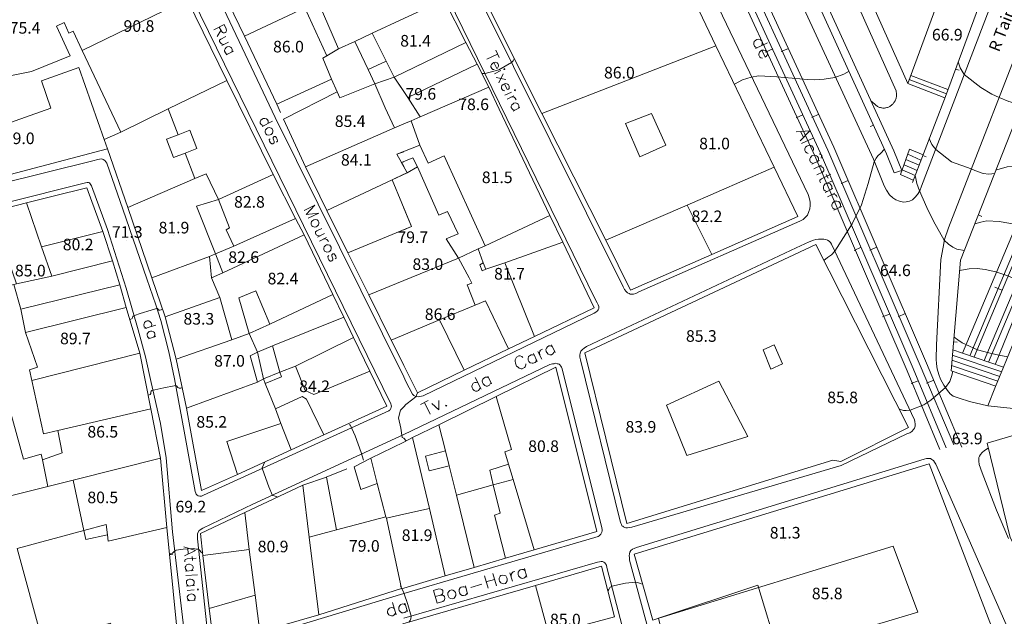
# Model space of a CAD drawing. Units: metres. Extents: x 0 to 841, y 0 to 1189.
# Drawn here: x 499 to 634, y 619 to 701 of the extents above; entities that cross this region are included whole.
import ezdxf

# ---------------------------------------------------------------- set-up
doc = ezdxf.new("R2010")
doc.units = ezdxf.units.M
doc.header["$MEASUREMENT"] = 0
for name, color, linetype in [('PDF_LIN_CORTE', 7, 'Continuous'), ('PDF_LIN_CORTE_SECUNDARIOS', 7, 'Continuous'), ('PDF_LIN_VISTA1', 7, 'Continuous'), ('PDF_LIN_VISTA2', 7, 'Continuous'), ('PDF_LIN_VISTA3_MOB', 7, 'Continuous'), ('PDF_TOP_CURVAS1', 7, 'Continuous'), ('PDF_TXT_TOPONIMIA', 7, 'Continuous')]:
    doc.layers.add(name, color=color, linetype=linetype)
for name, color, linetype, true_color in [('PDF_LIN_VISTA4_ESTEREO', 7, 'Continuous', 0x545454), ('PDF_OUT_COTAS_EDIFICIO', 7, 'Continuous', 0xa47a51), ('PDF_OUT_COTAS_PAVIMENTO', 7, 'Continuous', 0xa47a51), ('PDF_Text', 7, 'Continuous', 0xa47a51), ('PDF_TOP_CURVAS2', 7, 'Continuous', 0x545454)]:
    doc.layers.add(name, color=color, linetype=linetype, true_color=true_color)
doc.styles.add('PDF Arial Narrow', font='ARIALN.TTF')

msp = doc.modelspace()

# ---------------------------------------------------------------- linework, layer by layer
at = {"layer": 'PDF_LIN_CORTE', "lineweight": 20}
for points in [[(551.53, 694.16), (560.09, 698.31), (557.12, 704.23), (551.53, 701.61), (557.12, 704.23), (551.53, 715.58), (551.07, 716.51), (540.53, 711.43), (541.2, 709.82), (542.47, 706.86), (543.11, 705.42), (541.76, 704.79), (539.72, 703.9), (542.56, 697.42), (544.8, 698.44), (547.17, 699.58), (551.53, 701.61), (547.17, 699.58), (549.12, 695.73), (550.22, 693.52), (551.53, 694.16), (550.22, 693.52), (551.53, 691.53)], [(521.65, 704.28), (507.21, 697.17), (521.65, 704.28), (527.15, 693.06), (519.06, 689.12), (512.54, 685.9), (507.21, 697.17), (505.94, 699.87), (505.35, 699.58), (504.71, 701.06), (503.65, 700.55), (505.52, 696.45), (500.22, 694.29), (493.32, 692.89), (488.5, 690.98), (487.91, 693.35), (487.36, 695.22), (486.47, 698.65), (490.36, 700), (501.16, 706.01)], [(551.53, 653.77), (549.8, 657.24), (551.53, 657.96), (549.8, 657.24), (546.71, 663.47), (551.53, 665.46), (546.71, 663.47), (543.83, 669.27), (552.59, 672.91), (549.93, 679.34), (551.53, 680.1), (552, 680.32), (551.24, 681.71), (550.6, 682.86), (553.78, 684.13), (552.55, 687.47), (551.53, 687.05), (550.26, 686.5), (537.99, 681.12), (540.91, 675.11), (549.93, 679.34), (552, 680.32), (551.24, 681.71), (550.6, 682.86), (551.53, 683.19)], [(551.53, 675.45), (552.59, 672.91), (551.53, 672.44), (552.59, 672.91), (549.93, 679.34), (552, 680.32), (553.44, 681.12), (556.4, 674.47), (557.55, 674.98), (559.03, 671.89), (557.38, 671.21), (559.07, 668.55), (551.53, 665.46), (559.07, 668.55), (560.55, 665.8), (560.93, 665.08), (560.3, 664.86), (561.4, 662.07), (556.49, 660.04), (551.53, 657.96)]]:
    msp.add_lwpolyline(points, dxfattribs=at)
for points in [[(594.59, 697.84), (585.83, 716.22), (565.59, 708.05), (561.61, 706.44), (570.58, 688.49)], [(529.56, 699.15), (537.9, 703.05), (539.72, 703.9), (538.71, 705.89), (534.13, 715.24), (524.48, 709.74), (529.56, 699.15), (537.9, 703.05), (540.95, 696.45), (540.36, 696.11), (541.59, 693.23), (534.05, 689.8)], [(544.8, 698.44), (546.62, 694.54), (547.55, 692.59), (542.73, 690.65), (542.35, 691.49), (541.59, 693.23), (540.36, 696.11), (540.95, 696.45), (542.56, 697.42)], [(552.08, 690.69), (550.22, 693.52), (560.09, 698.31), (561.65, 695.3), (552.08, 690.69), (553.82, 688.02), (563.26, 692.13), (561.65, 695.3)], [(590.61, 675.83), (602.63, 681.08), (594.59, 697.84), (570.58, 688.49), (579.39, 671)], [(510.68, 683.62), (510.22, 684.89), (506.74, 694.84), (501.58, 693.02), (502.89, 689.25), (490.15, 684.72), (492.14, 678.75), (510.68, 683.62), (510.22, 684.89), (512.54, 685.9), (519.06, 689.12), (520.42, 685.57), (518.81, 684.97), (519.78, 682.43), (521.39, 683.03), (522.75, 679.51), (513.48, 675.53)], [(527.15, 693.06), (533.54, 680.06), (526.01, 676.63), (524.27, 680.19), (522.75, 679.51), (521.39, 683.03), (523, 683.66), (522.03, 686.2), (520.42, 685.57), (519.06, 689.12)], [(542.35, 691.49), (542.73, 690.65), (547.55, 692.59), (548.99, 689.29), (550.26, 686.5), (537.99, 681.12), (534.94, 687.72)], [(562.75, 670.24), (571.69, 674.43), (564.7, 689.08), (563.26, 692.13), (553.82, 688.02), (552.55, 687.47), (553.78, 684.13), (554.92, 681.63), (557.12, 682.64)], [(585.7, 688.49), (582.14, 687.13), (584.09, 682.52), (587.69, 684.13)], [(590.61, 675.83), (594.04, 669.05), (582.82, 664.14), (579.39, 671), (590.61, 675.83), (594.04, 669.05), (605.89, 674.3), (602.63, 681.08)], [(526.01, 676.63), (524.27, 680.19), (522.75, 679.51), (513.48, 675.53), (516.78, 665.84), (524.74, 668.76), (525.58, 669.14), (522.96, 675.7)], [(528.12, 670.2), (527.06, 672.44), (527.53, 672.74), (526.01, 676.63), (533.54, 680.06), (536.63, 674.01)], [(543.83, 669.27), (540.91, 675.11), (549.93, 679.34), (552.59, 672.91)], [(501.58, 670.11), (510.05, 672.23), (507.85, 678.24), (503.19, 677.1), (499.51, 676.17)], [(494.68, 674.94), (498.15, 664.99), (503.02, 666.05), (501.58, 670.11), (499.51, 676.17), (494.68, 674.94), (498.15, 664.99), (497.77, 664.91), (496.03, 664.44), (495.91, 664.95), (494, 664.53), (490.78, 673.88)], [(536.63, 674.01), (528.12, 670.2), (525.58, 669.14), (526.6, 666.51), (537.82, 671.76)], [(562.84, 667.02), (562.5, 667.87), (561.82, 669.82), (562.75, 670.24), (571.69, 674.43), (573.46, 670.75), (565.5, 667.87)], [(510.05, 672.23), (511.36, 668.17), (503.02, 666.05), (501.58, 670.11)], [(642.09, 672.7), (634.26, 653.52), (633.16, 650.81), (632.1, 648.14), (640.01, 647.34), (648.99, 669.73)], [(527.83, 657.29), (530.24, 658.13), (528.8, 663.04), (531.13, 664.02), (533.08, 659.45), (541.76, 663.51), (537.82, 671.76), (526.6, 666.51), (525.03, 665.8), (526.18, 663.09)], [(565.5, 667.87), (569.57, 657.75), (565.97, 656.02), (562.8, 662.66), (561.4, 662.07), (560.3, 664.86), (560.93, 665.08), (560.55, 665.8), (559.07, 668.55), (561.82, 669.82), (562.5, 667.87), (562.03, 667.62), (562.37, 666.77), (562.84, 667.02)], [(573.46, 670.75), (577.78, 661.69), (569.57, 657.75), (565.5, 667.87)], [(610.72, 640.69), (611.82, 640.48), (621.17, 645.18), (608.39, 670.41), (576.51, 655.47), (582.31, 631.93)], [(503.02, 666.05), (498.15, 664.99), (497.77, 664.91), (498.74, 661.52), (512.37, 664.86), (511.36, 668.17)], [(524.74, 668.76), (525.03, 665.8), (526.18, 663.09), (518.64, 660.42), (516.78, 665.84)], [(512.37, 664.86), (513.26, 661.73), (499.38, 658.26), (498.74, 661.52)], [(527.83, 657.29), (526.18, 663.09), (518.64, 660.42), (520.16, 654.62)], [(530.24, 658.13), (531.38, 655.55), (533.46, 656.44), (543.28, 660.38), (541.76, 663.51), (533.08, 659.45)], [(565.97, 656.02), (562.8, 662.66), (561.4, 662.07), (556.49, 660.04), (559.87, 653.09)], [(513.26, 661.73), (499.38, 658.26), (501.03, 653.48), (499.93, 653.14), (500.27, 651.66), (515.13, 655.42)], [(533.46, 656.44), (534.43, 652.8), (536.59, 653.65), (544.63, 657.58), (543.28, 660.38)], [(549.8, 657.24), (556.49, 660.04), (559.87, 653.09), (553.44, 649.96)], [(521.56, 647.85), (531.38, 651.44), (530.37, 655.04), (531.38, 655.55), (530.24, 658.13), (527.83, 657.29), (520.16, 654.62)], [(536.59, 653.65), (537.94, 650.26), (539.13, 649.71), (546.88, 652.93), (544.63, 657.58)], [(602.17, 653.22), (601.11, 655.89), (602.63, 656.57), (603.78, 653.98)], [(515.13, 655.42), (500.27, 651.66), (501.88, 644.29), (503.82, 644.75), (516.65, 647.76)], [(546.88, 652.93), (549.21, 648.1), (540.53, 644.16), (538.11, 649.07), (537.52, 649.45), (533.84, 647.76), (532.44, 651.23), (534.69, 652.16), (534.43, 652.8), (536.59, 653.65), (537.94, 650.26), (539.13, 649.71)], [(564.28, 649.45), (566.39, 642.13), (565.46, 641.83), (565.97, 640.1), (566.61, 638.02), (569.53, 628.29), (578.16, 630.83), (572.53, 653.48)], [(531.38, 651.44), (521.56, 647.85), (523.64, 636.46), (528.59, 638.7), (527.15, 643.23), (534.6, 645.73), (533.84, 647.76), (532.44, 651.23), (532.19, 651.87)], [(492.94, 650), (496.33, 650.81), (499.08, 640.82), (501.54, 641.5), (501.71, 640.73), (502.47, 637.05), (484.39, 632.52), (482.53, 639.25), (493.49, 642), (494.98, 642.38), (494.55, 644.04)], [(598.99, 643.91), (590.57, 641.33), (587.77, 648.27), (594.97, 651.57)], [(536, 642.09), (540.53, 644.16), (538.11, 649.07), (537.52, 649.45), (533.84, 647.76), (534.6, 645.73)], [(564.28, 649.45), (556.4, 645.56), (557.29, 641.96), (557.8, 639.89), (558.82, 635.86), (563.85, 637.26), (563.39, 639.29), (565.97, 640.1), (565.46, 641.83), (566.39, 642.13)], [(505.94, 637.9), (518.01, 640.94), (516.65, 647.76), (503.82, 644.75), (504.42, 641.66), (501.71, 640.73), (502.47, 637.05)], [(528.59, 638.7), (527.15, 643.23), (534.6, 645.73), (536, 642.09)], [(557.8, 639.89), (558.82, 635.86), (561.27, 625.87), (557.25, 624.69), (555.09, 634), (552.76, 643.78), (556.4, 645.56), (557.29, 641.96), (554.54, 641.2), (555.05, 639.21)], [(551.53, 643.15), (547, 640.94), (547.89, 637.47), (549.08, 632.86), (549.16, 632.65), (551.53, 633.2), (549.16, 632.65), (551.24, 622.95), (551.53, 622.99), (557.25, 624.69), (555.09, 634), (551.53, 633.2), (555.09, 634), (552.76, 643.78)], [(658.47, 625.96), (653.77, 625.66), (647.76, 625.32), (644.92, 632.18), (638.66, 644.97), (632.01, 643.02), (635.15, 630.02), (649.92, 601.11), (650.81, 602), (650.68, 611.95), (653.43, 612.07), (653.22, 615.71), (658.94, 615.93), (658.89, 616.48)], [(507.42, 630.95), (498.24, 628.46), (501.71, 615.63), (511.1, 618.17), (512.88, 611.31), (492.1, 604.83), (484.39, 632.52), (502.47, 637.05), (505.94, 637.9), (507.42, 630.95), (510.51, 631.8), (510.68, 630.36), (510.77, 629.51), (518.85, 631.38), (518.01, 640.94), (505.94, 637.9)], [(583.33, 627.69), (585.87, 618.59), (586.71, 618.89), (619.02, 628.79), (622.44, 619.69), (588.87, 609.66), (588.49, 609.57), (590.36, 601.02), (634, 613.98), (624.01, 640.18)], [(538.5, 630.06), (537.61, 637.22), (529.61, 633.45), (530.24, 628.33), (531.04, 622.06), (531.68, 616.98), (539.81, 619.35)], [(565.59, 627.14), (561.27, 625.87), (558.82, 635.86), (563.85, 637.26), (564.83, 633.37), (564.07, 633.07)], [(563.85, 637.26), (564.83, 633.37), (564.07, 633.07), (565.59, 627.14), (569.53, 628.29), (566.61, 638.02)], [(523.85, 627.52), (523.51, 630.57), (529.61, 633.45), (530.24, 628.33)], [(538.5, 630.06), (539.81, 619.35), (551.24, 622.95), (549.16, 632.65), (549.08, 632.86), (542.26, 631.04)], [(524.69, 620.2), (525.33, 615.12), (531.68, 616.98), (531.04, 622.06), (524.69, 620.2), (523.85, 627.52), (530.24, 628.33), (531.04, 622.06)], [(569.7, 623.38), (578.8, 626.04), (580.62, 619.06), (571.56, 616.6), (569.7, 623.38), (571.56, 616.6), (565.97, 615.12), (566.77, 610.68), (567.24, 608.14), (566.39, 607.97), (562.63, 607.16), (560.17, 606.61), (558.31, 606.23), (557.29, 605.98), (554.07, 605.3), (551.41, 618.08)], [(586.67, 618.89), (588.87, 609.66), (603.27, 613.85), (600.35, 623.42)]]:
    msp.add_lwpolyline(points, close=True, dxfattribs=at)
at = {"layer": 'PDF_LIN_CORTE_SECUNDARIOS', "lineweight": 13}
for points in [[(547.55, 692.59), (550.22, 693.52), (549.12, 695.73), (546.62, 694.54)], [(552.8, 682.39), (551.24, 681.71), (552, 680.32), (553.44, 681.12)], [(533.46, 656.44), (531.38, 655.55), (532.19, 651.87), (534.43, 652.8)], [(531.38, 655.55), (530.37, 655.04), (531.38, 651.44), (532.19, 651.87)], [(534.69, 652.16), (534.43, 652.8), (532.19, 651.87), (532.44, 651.23)], [(547, 640.94), (544.68, 639.76), (545.61, 636.63), (547.89, 637.47)], [(537.61, 637.22), (538.5, 630.06), (542.26, 631.04), (540.87, 638.32)], [(507.42, 630.95), (510.51, 631.8), (510.68, 630.36), (507.68, 629.73)]]:
    msp.add_lwpolyline(points, close=True, dxfattribs=at)
msp.add_lwpolyline([(551.53, 681.84), (551.24, 681.71), (551.53, 681.2)], dxfattribs=at)
at = {"layer": 'PDF_LIN_VISTA1', "lineweight": 9}
for points in [[(621.68, 678.96), (626.25, 690.86), (634.38, 712.91), (625.7, 732.73), (633.49, 736.07), (644.54, 740.05), (648.06, 750.08), (611.14, 832.21), (608.77, 831.15)], [(627.02, 653.01), (628.33, 668.25), (656.69, 740.35), (661.05, 738.44), (661.48, 740.3), (661.56, 740.77), (661.6, 741.32), (661.56, 741.79), (661.43, 742.21), (661.27, 742.63), (651.87, 763.04)], [(584.85, 756.05), (618.13, 682.94), (619.18, 680.32), (620.24, 680.65)], [(627.65, 694.63), (628.12, 694.46)], [(534.05, 689.8), (534.56, 688.61)], [(616.35, 686.88), (615.88, 686.71)], [(623.12, 682.69), (623.59, 682.52)], [(630.78, 674.52), (631.25, 674.3)], [(627.36, 656.99), (627.86, 656.95)], [(540.82, 638.32), (543.7, 639.46)], [(512.88, 611.31), (520.59, 613.81), (518.85, 631.38)], [(519.23, 627.61), (519.7, 627.69)]]:
    msp.add_lwpolyline(points, dxfattribs=at)
at = {"layer": 'PDF_LIN_VISTA2', "lineweight": 0}
for points in [[(633.16, 653.94), (640.94, 673.16), (689.08, 788.57), (689.8, 790.81), (690.65, 793.69), (693.78, 805.71), (696.95, 816.21), (700.85, 828.99), (701.78, 831.79), (703.13, 835.68), (703.85, 837.63), (704.49, 839.07), (705.25, 840.59), (705.67, 841.27), (706.1, 841.82), (706.65, 842.46), (707.33, 843.09), (711.43, 846.48), (744.07, 872.9)], [(572.79, 776.42), (616.31, 682.18), (617.79, 678.5), (618.13, 677.9), (618.55, 677.27), (618.97, 676.84), (619.4, 676.59), (619.9, 676.38), (620.45, 676.25), (620.84, 676.29), (621.3, 676.38), (621.68, 676.59), (622.02, 676.89), (622.4, 677.31), (622.7, 677.82), (622.95, 678.45), (637.47, 716.43)], [(615.97, 690.26), (616.52, 689.76), (616.6, 689.67), (616.69, 689.59), (616.77, 689.54), (616.86, 689.46), (616.98, 689.42), (617.07, 689.38), (617.15, 689.33), (617.28, 689.33), (617.41, 689.29), (617.49, 689.29), (617.62, 689.25), (617.7, 689.25), (617.83, 689.25), (617.96, 689.29), (618.04, 689.29), (618.17, 689.33), (618.25, 689.33), (618.38, 689.38), (618.47, 689.42), (618.59, 689.46), (618.68, 689.54), (618.76, 689.59), (618.85, 689.67), (618.93, 689.76), (619.02, 689.84), (619.1, 689.93), (619.14, 690.01), (619.23, 690.1), (619.27, 690.18), (619.31, 690.26), (619.35, 690.39), (619.4, 690.48), (619.44, 690.6), (619.44, 690.69), (619.48, 690.81), (619.48, 690.94), (619.48, 691.03), (619.48, 691.15), (619.44, 691.62), (588.11, 761.73)], [(568.09, 759.19), (607.33, 677.31), (607.5, 676.72), (607.59, 676.25), (607.59, 675.79), (607.54, 675.32), (607.42, 674.98), (607.2, 674.47), (606.99, 674.22), (606.61, 673.88), (606.15, 673.63), (583.96, 663.89), (583.54, 663.68), (583.24, 663.59), (582.99, 663.59), (582.78, 663.59), (582.61, 663.64), (582.4, 663.76), (582.23, 663.93), (581.97, 664.23), (581.8, 664.57), (551.53, 725.4)], [(513.43, 730.99), (533.8, 687.94), (551.53, 652.16), (551.83, 651.53), (552.76, 649.75), (552.93, 649.58), (553.1, 649.5), (553.27, 649.45), (553.52, 649.41), (553.78, 649.45), (553.99, 649.5), (554.2, 649.54), (577.78, 660.93), (578.04, 661.1), (578.25, 661.27), (578.33, 661.39), (578.42, 661.6), (578.42, 661.86), (578.33, 662.11), (578.21, 662.37), (577.95, 662.87), (551.53, 716.89)], [(510.39, 728.87), (549.76, 648.44), (549.8, 648.27), (549.84, 648.1), (549.8, 647.97), (549.76, 647.8), (549.67, 647.63), (549.59, 647.55), (549.5, 647.46), (523.93, 635.82), (523.64, 635.7), (523.42, 635.7), (523.21, 635.74), (523.04, 635.86), (522.92, 635.99), (522.87, 636.12), (522.79, 636.33), (521.27, 644.67), (519.91, 651.87), (519.15, 655.59), (518.05, 659.95), (517.33, 662.11), (516.1, 665.67), (512.8, 675.28), (510.6, 681.63), (510.47, 681.84), (510.3, 682.01), (510.09, 682.14), (509.92, 682.22), (509.58, 682.18), (509.33, 682.14), (508.65, 681.97), (475.84, 673.8)], [(597.59, 728.11), (598.48, 728.49), (619.14, 683.36), (620.24, 680.65)], [(656.99, 723.07), (628.58, 655.42), (634.26, 653.52)], [(638.87, 704.07), (626.68, 672.7), (626.13, 671.13), (625.92, 670.03), (625.62, 668.34), (625.03, 656.57), (624.98, 654.62), (625.03, 653.98), (625.11, 653.26), (625.32, 652.5), (625.58, 651.82), (626.04, 651.02), (626.51, 650.3), (626.89, 649.84), (627.31, 649.5), (628.12, 649.2), (629.56, 648.78), (632.1, 648.14)], [(626.17, 690.65), (621.05, 692.64)], [(626.38, 691.2), (621.26, 693.19)], [(626.59, 691.79), (621.47, 693.74)], [(621.81, 679.3), (620.03, 680.06), (621.3, 683.58), (623.16, 682.77)], [(622.61, 681.37), (620.79, 682.14)], [(622.87, 682.05), (621.05, 682.86)], [(622.06, 679.93), (620.29, 680.74)], [(622.36, 680.65), (620.54, 681.42)], [(474.27, 670.54), (507.63, 678.92), (507.89, 678.96), (508.06, 678.96), (508.18, 678.92), (508.31, 678.79), (508.4, 678.66), (508.48, 678.5), (510.68, 672.48), (513.26, 664.4), (514.91, 658.64), (515.93, 654.92), (516.69, 651.4), (518.01, 645.73), (518.77, 640.99), (519.66, 630.78), (521.73, 613.13), (521.65, 612.75), (521.39, 612.45), (521.14, 612.24), (520.29, 611.9), (493.32, 603.94)], [(627.27, 655.89), (628.58, 655.42)], [(627.19, 655.17), (634, 652.84)], [(524.65, 615.25), (523.09, 629.81), (523.09, 630.53), (523.34, 630.95), (523.85, 631.29), (530.71, 634.59), (551.53, 644.2), (571.69, 653.86), (571.85, 653.9), (572.07, 653.98), (572.28, 653.98), (572.45, 654.03), (572.7, 653.98), (572.83, 653.94), (572.96, 653.9), (573.08, 653.81), (573.21, 653.65), (573.29, 653.48), (573.38, 653.26), (578.84, 631.33), (578.88, 631.08), (578.88, 630.91), (578.84, 630.74), (578.8, 630.62), (578.71, 630.45), (578.63, 630.36), (578.5, 630.23), (578.33, 630.15), (577.91, 630.02), (551.53, 622.28), (525.71, 614.44)], [(627.06, 653.73), (633.45, 651.57)], [(627.14, 654.45), (633.75, 652.21)], [(627.02, 653.01), (633.2, 650.89)], [(634.93, 629.85), (633.28, 633.79), (631.29, 638.91), (630.91, 640.06), (630.83, 640.52), (630.83, 640.86), (630.87, 641.03), (630.95, 641.24), (631.08, 641.45), (631.33, 641.71), (631.63, 642), (632.14, 642.34)], [(635.57, 615.8), (624.9, 640.1), (624.73, 640.39), (624.6, 640.61), (624.52, 640.69), (624.35, 640.78), (624.18, 640.9), (623.93, 640.9), (623.63, 640.9), (623.33, 640.82), (583.62, 628.63), (583.33, 628.5), (583.07, 628.37), (582.86, 628.2), (582.73, 627.99), (582.65, 627.74), (582.61, 627.48), (582.65, 627.23), (582.69, 626.89), (589.17, 602.89)], [(551.53, 618.85), (578.25, 626.59), (578.54, 626.64), (578.76, 626.68), (578.97, 626.68), (579.14, 626.59), (579.26, 626.51), (579.35, 626.38), (579.48, 626.17), (579.56, 625.87), (586.38, 599.67)]]:
    msp.add_lwpolyline(points, dxfattribs=at)
msp.add_lwpolyline([(610.55, 670.45), (621.98, 646.24), (622.02, 645.98), (622.06, 645.64), (622.06, 645.35), (621.98, 645.09), (621.85, 644.88), (621.6, 644.63), (621.34, 644.46), (620.92, 644.29), (611.86, 639.93), (582.99, 631.42), (582.69, 631.38), (582.4, 631.33), (582.18, 631.33), (582.02, 631.38), (581.85, 631.46), (581.76, 631.55), (581.63, 631.63), (581.55, 631.8), (581.46, 631.97), (581.38, 632.27), (575.92, 654.49), (575.83, 654.87), (575.83, 655.13), (575.88, 655.42), (575.96, 655.72), (576.17, 655.93), (576.43, 656.14), (576.72, 656.35), (605.64, 669.94), (607.46, 670.79), (608.05, 671), (608.39, 671.13), (608.73, 671.17), (609.11, 671.17), (609.45, 671.17), (609.74, 671.09), (610, 671), (610.21, 670.88), (610.38, 670.71)], close=True, dxfattribs=at)
at = {"layer": 'PDF_LIN_VISTA3_MOB', "lineweight": 0}
msp.add_lwpolyline([(625.24, 703.98), (621.05, 692.64), (607.88, 722.14)], dxfattribs=at)
at = {"layer": 'PDF_LIN_VISTA4_ESTEREO', "lineweight": 0}
for points in [[(631.59, 654.41), (674.39, 755.97), (688.06, 788.95), (689.63, 794.15), (689.71, 794.58), (689.76, 795.08), (689.29, 801.73), (689.33, 802.28), (689.42, 802.71), (690.52, 805.71), (692.25, 811.04), (701.19, 840.81), (701.74, 842.25), (702.12, 842.97), (702.58, 843.68), (703.35, 844.57), (704.23, 845.51), (707.28, 848.51), (708.85, 849.91), (741.45, 875.99)], [(629.6, 655.08), (672.23, 756.43), (678.66, 773.75), (685.48, 791.99), (686.67, 795.21), (686.79, 795.59), (687.09, 795.93), (691.28, 801.22), (691.49, 801.6), (691.66, 801.9), (692.72, 806.01), (695.9, 816.55), (698.22, 824.25), (702.03, 836.06), (703.47, 839.75), (704.28, 841.48), (704.7, 842.33), (705.08, 842.97), (705.42, 843.47), (705.8, 844.07), (706.52, 844.91), (707.2, 845.59), (710.03, 847.96), (742.42, 874.89)], [(632.18, 654.2), (674.98, 755.76), (688.61, 788.73), (690.18, 793.94), (690.26, 794.62), (690.31, 795.13), (689.88, 801.82), (689.93, 802.2), (689.97, 802.49), (691.11, 805.54), (692.85, 810.88), (701.78, 840.59), (702.29, 842.03), (702.63, 842.67), (703.05, 843.3), (703.77, 844.15), (704.66, 845.08), (707.79, 848.17), (709.23, 849.44), (741.83, 875.52)], [(630.19, 654.92), (672.74, 756.09), (679.22, 773.54), (686.03, 791.78), (687.22, 795), (687.34, 795.34), (687.51, 795.68), (691.83, 801.01), (692.04, 801.35), (692.21, 801.73), (693.27, 805.84), (696.49, 816.38), (698.82, 824.08), (702.58, 835.85), (704.02, 839.49), (704.79, 841.23), (705.25, 842.03), (705.59, 842.63), (705.93, 843.13), (706.31, 843.68), (706.99, 844.53), (707.62, 845.17), (710.42, 847.5), (742.8, 874.42)], [(628.5, 642.47), (623.63, 654.07), (610.84, 683.83), (595.27, 717.7), (581.8, 746.48), (571.9, 767.74)], [(569.53, 765.92), (579.18, 745.26), (592.64, 716.47), (608.22, 682.64), (620.96, 652.97), (625.49, 642.13)], [(626.34, 642.38), (621.77, 653.31), (609.02, 683.03), (593.45, 716.85), (579.98, 745.64), (570.2, 766.55)], [(571.22, 767.02), (581, 746.1), (594.46, 717.32), (610.04, 683.45), (622.78, 653.73), (627.4, 642.77)], [(602.42, 697.42), (601.45, 696.95)], [(604.58, 697.46), (603.61, 697.04)], [(606.57, 688.32), (605.64, 687.89)], [(608.77, 688.4), (607.8, 687.94)], [(610.68, 679.22), (609.7, 678.79)], [(612.83, 679.26), (611.86, 678.83)], [(614.61, 670.03), (613.64, 669.61)], [(616.77, 670.07), (615.8, 669.65)], [(634.04, 664.1), (633.07, 664.53)], [(618.55, 660.8), (617.58, 660.42)], [(620.71, 660.88), (619.74, 660.46)], [(622.49, 651.61), (621.51, 651.23)], [(624.65, 651.7), (623.63, 651.27)]]:
    msp.add_lwpolyline(points, dxfattribs=at)
at = {"layer": 'PDF_OUT_COTAS_EDIFICIO', "lineweight": 0}
for points in [[(514.91, 699.45), (514.91, 699.45)], [(535.53, 696.61), (535.53, 696.61)], [(553.06, 697.42), (553.06, 697.42)], [(581.17, 693.02), (581.17, 693.02)], [(553.82, 690.1), (553.82, 690.1)], [(561.06, 688.66), (561.06, 688.66)], [(544.04, 686.33), (544.04, 686.33)], [(594.29, 683.24), (594.29, 683.24)], [(544.89, 680.99), (544.89, 680.99)], [(564.32, 678.58), (564.32, 678.58)], [(530.16, 675.19), (530.16, 675.19)], [(593.23, 673.2), (593.23, 673.2)], [(519.74, 671.64), (519.74, 671.64)], [(552.68, 670.33), (552.68, 670.33)], [(506.53, 669.31), (506.53, 669.31)], [(529.35, 667.57), (529.35, 667.57)], [(499.93, 665.71), (499.93, 665.71)], [(554.75, 666.6), (554.75, 666.6)], [(534.77, 664.61), (534.77, 664.61)], [(566.01, 665.29), (566.01, 665.29)], [(523.17, 659.06), (523.17, 659.06)], [(556.49, 659.7), (556.49, 659.7)], [(506.19, 656.35), (506.19, 656.35)], [(592.47, 656.69), (592.47, 656.69)], [(527.4, 653.26), (527.4, 653.26)], [(539.17, 649.75), (539.17, 649.75)], [(611.95, 648.23), (611.95, 648.23)], [(524.95, 644.84), (524.95, 644.84)], [(584.13, 644.16), (584.13, 644.16)], [(509.92, 643.48), (509.92, 643.48)], [(570.71, 641.5), (570.71, 641.5)], [(509.96, 634.43), (509.96, 634.43)], [(553.27, 629.22), (553.27, 629.22)], [(604.03, 629.56), (604.03, 629.56)], [(533.46, 627.65), (533.46, 627.65)], [(545.99, 627.74), (545.99, 627.74)], [(609.83, 621.17), (609.83, 621.17)]]:
    msp.add_lwpolyline(points, dxfattribs=at)
at = {"layer": 'PDF_OUT_COTAS_PAVIMENTO', "lineweight": 0}
for points in [[(499.21, 699.2), (499.21, 699.2)], [(626.38, 698.27), (626.38, 698.27)], [(513.31, 671.04), (513.31, 671.04)], [(619.23, 665.75), (619.23, 665.75)], [(629.13, 642.55), (629.13, 642.55)], [(522.07, 633.16), (522.07, 633.16)]]:
    msp.add_lwpolyline(points, dxfattribs=at)
at = {"layer": 'PDF_TOP_CURVAS1', "lineweight": 0}
for points in [[(609.45, 668.21), (610, 668.63), (610.51, 669.01), (611.01, 669.52), (613.39, 673.29), (614.66, 675.91), (615.59, 678.83), (616.43, 681.84), (616.69, 682.35), (616.9, 682.64), (617.28, 682.98), (617.83, 683.58)], [(638.49, 663.93), (637.81, 664.57), (636.37, 665.46), (634.85, 666.09), (633.2, 666.64), (631.72, 666.98), (630.62, 667.11), (629.51, 667.07), (628.2, 666.85)], [(516.27, 649.62), (516.35, 649.62), (516.57, 649.71), (516.65, 649.88), (516.65, 650.05), (516.69, 650.17), (516.82, 650.26), (518.43, 650.64), (519.87, 650.94), (520.12, 650.98), (520.25, 650.89), (520.38, 650.68), (520.55, 650.6), (520.8, 650.6), (520.97, 650.68)]]:
    msp.add_lwpolyline(points, dxfattribs=at)
at = {"layer": 'PDF_TOP_CURVAS2', "lineweight": 0}
for points in [[(562.29, 694.03), (562.41, 693.99), (562.58, 693.99), (562.75, 693.99), (564.66, 694.5), (566.39, 695.51), (566.65, 695.77), (566.77, 696.02)], [(636.88, 689.97), (635.99, 689.88), (634.98, 690.14), (633.66, 690.69), (632.65, 691.15), (631.12, 692.08), (628.84, 693.86), (628.29, 694.79), (627.99, 695.64)], [(597.13, 692.55), (598.27, 693.14), (599.46, 693.52), (600.52, 693.69), (603.01, 693.57), (607.2, 693.19), (608.22, 693.14), (609.53, 693.23), (610.97, 693.48), (612.24, 693.91), (612.96, 694.33)], [(633.07, 680.23), (632.22, 680.1), (631.46, 680.23), (630.28, 680.61), (629.77, 680.87), (627.1, 681.84), (624.94, 683.53), (624.35, 684.21), (624.01, 685.06)], [(643.78, 676.93), (643.44, 677.44), (642.85, 678.03), (641.28, 679.3), (638.91, 680.27), (636.92, 680.87), (635.53, 681.16), (634.76, 681.12), (633.32, 680.74)], [(628.88, 669.61), (627.82, 669.77), (627.27, 670.03), (626.68, 670.45), (626.09, 671.04), (624.6, 673.63), (623.67, 675.53), (622.66, 677.82), (622.32, 678.83), (622.15, 679.51), (622.06, 679.93)], [(641.62, 671.55), (641.16, 671.72), (639.42, 672.23), (636.03, 673.16), (633.66, 673.58), (631.97, 673.67), (631.12, 673.5), (630.32, 673.29)], [(513.73, 660.08), (513.9, 660.12), (514.07, 660.21), (514.15, 660.29), (514.2, 660.5), (514.24, 660.55), (514.41, 660.63), (515.21, 660.88), (516.69, 661.35), (517.46, 661.6), (517.5, 661.6), (517.58, 661.6), (517.67, 661.43), (517.75, 661.35), (517.92, 661.35), (518.09, 661.39), (518.26, 661.48)], [(634.85, 654.92), (633.62, 655.13), (632.22, 655.47), (630.66, 655.89), (629.05, 656.61), (628.54, 656.86), (627.95, 657.29), (627.44, 657.62)], [(619.82, 647.76), (620.45, 647.51), (620.84, 647.51), (621.39, 647.55), (623.25, 648.31), (624.22, 648.95), (626.25, 650.68), (626.85, 651.53), (627.06, 652.21), (627.27, 652.88)], [(551.87, 643.32), (551.75, 643.48), (551.62, 643.61), (551.53, 643.7), (551.32, 643.78), (551.15, 645.09), (550.81, 646.49), (551.07, 647.55), (551.53, 648.01), (551.83, 648.35), (552.8, 649.07), (553.23, 649.45), (553.31, 649.62), (553.44, 649.96)], [(545.99, 640.69), (545.65, 641.71), (544.85, 644.04), (544.13, 645.52), (544, 645.56)], [(534.09, 635.61), (533.67, 635.74), (533.42, 635.78), (532.95, 637.01), (532.06, 639.42), (532.02, 639.63), (532.19, 640.01), (532.36, 640.44)], [(519.19, 627.74), (519.4, 627.74), (519.66, 627.86), (519.87, 628.08), (520.16, 628.24), (521.14, 628.41), (522.54, 628.5), (522.92, 628.41), (523.25, 628.37), (523.42, 628.2), (523.59, 627.99), (523.85, 627.86)], [(552.25, 618.3), (552.42, 618.55), (552.51, 618.8), (552.55, 619.14), (552.08, 620.75), (551.53, 622.36), (551.49, 622.44), (551.07, 623.33)], [(579.69, 622.61), (579.81, 622.83), (579.98, 623.08), (580.15, 623.21), (580.24, 623.29), (582.14, 623.71), (583.5, 623.84), (583.84, 623.8), (584.13, 623.67), (584.47, 623.55)]]:
    msp.add_lwpolyline(points, dxfattribs=at)
at = {"layer": 'PDF_TXT_TOPONIMIA', "lineweight": 0}
for points in [[(525.33, 700.04), (526.77, 700.76), (527.06, 700.17), (527.11, 699.92), (527.06, 699.83), (526.98, 699.66), (526.81, 699.62), (526.64, 699.62), (526.56, 699.66), (526.39, 699.83), (526.09, 700.42)], [(526.3, 699.96), (525.79, 699.11)], [(526.98, 699.11), (526.3, 698.77), (526.13, 698.6), (526.13, 698.44), (526.26, 698.22), (526.39, 698.1), (526.68, 698.01)], [(527.36, 698.35), (526.43, 697.88)], [(600.9, 697.88), (600.98, 698.1), (600.98, 698.27), (600.9, 698.52), (600.73, 698.65), (600.52, 698.73), (600.22, 698.69), (600.09, 698.6), (599.88, 698.44), (599.8, 698.18), (599.8, 698.01), (599.92, 697.76), (600.05, 697.63), (600.3, 697.55)], [(601.7, 698.22), (600.05, 697.46)], [(527.83, 696.95), (527.87, 697.17), (527.87, 697.33), (527.78, 697.55), (527.66, 697.63), (527.45, 697.72), (527.19, 697.67), (527.06, 697.59), (526.9, 697.42), (526.81, 697.25), (526.81, 697.08), (526.94, 696.87), (527.06, 696.74), (527.28, 696.7)], [(528.04, 697.08), (527.06, 696.57)], [(564.45, 696.7), (563.01, 695.98)], [(564.23, 697.21), (564.7, 696.23)], [(600.94, 697.21), (601.4, 696.28), (601.53, 696.36), (601.66, 696.53), (601.7, 696.61), (601.7, 696.83), (601.57, 697.04), (601.45, 697.17), (601.19, 697.25), (600.94, 697.21), (600.77, 697.12), (600.6, 696.95), (600.52, 696.7), (600.52, 696.53), (600.64, 696.28), (600.77, 696.19), (601.02, 696.11)], [(563.94, 695.51), (564.36, 694.71), (564.49, 694.75), (564.57, 694.92), (564.62, 695.01), (564.62, 695.18), (564.53, 695.39), (564.4, 695.47), (564.19, 695.56), (563.94, 695.51), (563.81, 695.43), (563.64, 695.26), (563.56, 695.09), (563.56, 694.92), (563.68, 694.71), (563.81, 694.58), (564.02, 694.54)], [(564.91, 694.41), (564.07, 693.95)], [(565.25, 693.95), (564.66, 692.72)], [(565.63, 693.19), (564.28, 693.48)], [(565.42, 692.59), (565.8, 691.79), (565.97, 691.83), (566.06, 691.96), (566.1, 692.08), (566.1, 692.25), (565.97, 692.47), (565.84, 692.55), (565.63, 692.64), (565.42, 692.59), (565.25, 692.51), (565.08, 692.34), (565.04, 692.13), (565.04, 691.96), (565.12, 691.79), (565.25, 691.66), (565.46, 691.62)], [(566.39, 691.45), (565.5, 691.03)], [(566.73, 690.94), (565.8, 690.48)], [(566.31, 690.73), (566.56, 690.77), (566.77, 690.73), (566.9, 690.6), (567.03, 690.39)], [(567.37, 689.21), (567.41, 689.42), (567.41, 689.59), (567.33, 689.8), (567.2, 689.88), (566.99, 689.97), (566.73, 689.93), (566.61, 689.84), (566.44, 689.67), (566.35, 689.5), (566.35, 689.33), (566.48, 689.12), (566.61, 688.99), (566.82, 688.95)], [(567.54, 689.33), (566.61, 688.83)], [(532.78, 687.09), (532.82, 687.3), (532.82, 687.47), (532.74, 687.64), (532.61, 687.77), (532.4, 687.81), (532.15, 687.81), (532.02, 687.72), (531.85, 687.56), (531.76, 687.34), (531.76, 687.17), (531.89, 686.96), (532.02, 686.88), (532.23, 686.79)], [(533.46, 687.43), (532.02, 686.71)], [(605.64, 685.95), (607.54, 686.12), (606.23, 684.72)], [(606.27, 685.99), (606.65, 685.23)], [(534.01, 684.55), (534.13, 684.68), (534.09, 684.93), (534.01, 685.14), (533.84, 685.31), (533.67, 685.31), (533.54, 685.18), (533.54, 685.02), (533.67, 684.63), (533.67, 684.46), (533.54, 684.34), (533.5, 684.3), (533.33, 684.3), (533.16, 684.46), (533.03, 684.68), (532.99, 684.89), (533.12, 685.02)], [(608.01, 685.1), (606.4, 684.34)], [(607.97, 683.28), (608.05, 683.49), (608.05, 683.7), (607.92, 683.91), (607.8, 684.04), (607.54, 684.13), (607.29, 684.08), (607.12, 684), (606.95, 683.83), (606.87, 683.62), (606.87, 683.41), (606.95, 683.19), (607.12, 683.07), (607.33, 682.98)], [(608.64, 681.88), (608.73, 682.14), (608.73, 682.31), (608.6, 682.56), (608.47, 682.64), (608.22, 682.73), (607.97, 682.69), (607.8, 682.64), (607.63, 682.43), (607.54, 682.22), (607.54, 682.01), (607.63, 681.8), (607.8, 681.67), (608.01, 681.59)], [(608.86, 682.01), (607.8, 681.5)], [(608.81, 682.94), (609.19, 682.73), (609.11, 682.31)], [(609.15, 681.37), (608.09, 680.87)], [(608.86, 681.25), (609.19, 681.12), (609.36, 680.99), (609.45, 680.78), (609.45, 680.57), (609.28, 680.4), (608.52, 680.02)], [(610.46, 680.1), (609.15, 679.47), (608.94, 679.3), (608.94, 679.09), (609.02, 678.92)], [(609.79, 680.06), (610.08, 679.55)], [(610.51, 678.03), (610.59, 678.24), (610.59, 678.45), (610.46, 678.66), (610.34, 678.79), (610.08, 678.88), (609.83, 678.83), (609.66, 678.79), (609.49, 678.58), (609.41, 678.37), (609.41, 678.16), (609.49, 677.95), (609.66, 677.82), (609.87, 677.73)], [(610.72, 678.16), (609.66, 677.61)], [(611.01, 677.52), (609.96, 677.01)], [(610.59, 677.31), (610.84, 677.35), (611.06, 677.27), (611.23, 677.14), (611.31, 676.93)], [(611.69, 675.57), (611.78, 675.79), (611.78, 676), (611.65, 676.21), (611.52, 676.34), (611.27, 676.42), (611.01, 676.38), (610.84, 676.29), (610.68, 676.12), (610.59, 675.87), (610.59, 675.7), (610.72, 675.45), (610.84, 675.36), (611.1, 675.28)], [(537.82, 675.11), (539.26, 675.83), (538.07, 674.56), (539.81, 674.73), (538.37, 674.05)], [(611.95, 675.66), (610.84, 675.15)], [(540.23, 672.65), (539.55, 672.31), (539.38, 672.15), (539.38, 671.98), (539.47, 671.76), (539.64, 671.68), (539.93, 671.6)], [(540.61, 671.93), (539.64, 671.43)], [(540.87, 671.38), (539.93, 670.88)], [(540.48, 671.17), (540.7, 671.21), (540.91, 671.13), (541.04, 671.04), (541.16, 670.83)], [(542.09, 668.42), (542.22, 668.55), (542.18, 668.8), (542.09, 668.97), (541.92, 669.14), (541.76, 669.14), (541.63, 669.01), (541.63, 668.84), (541.76, 668.46), (541.76, 668.29), (541.63, 668.17), (541.54, 668.12), (541.37, 668.12), (541.2, 668.29), (541.12, 668.5), (541.08, 668.76), (541.2, 668.89)], [(516.65, 659.06), (516.74, 659.23), (516.78, 659.4), (516.69, 659.61), (516.57, 659.74), (516.4, 659.87), (516.14, 659.87), (516.02, 659.83), (515.8, 659.66), (515.72, 659.49), (515.68, 659.32), (515.76, 659.06), (515.89, 658.98), (516.06, 658.85)], [(517.37, 659.28), (515.85, 658.81)], [(517.07, 657.67), (517.2, 657.88), (517.2, 658.05), (517.16, 658.26), (517.03, 658.39), (516.82, 658.47), (516.61, 658.47), (516.44, 658.43), (516.27, 658.3), (516.14, 658.09), (516.14, 657.92), (516.18, 657.71), (516.31, 657.58), (516.52, 657.5)], [(517.33, 657.75), (516.31, 657.41)], [(570.29, 655.21), (570.25, 655.47), (570.29, 655.72), (570.42, 655.85), (570.67, 655.97)], [(571.98, 656.35), (571.77, 656.44), (571.56, 656.44), (571.35, 656.31), (571.22, 656.14), (571.14, 655.93), (571.18, 655.68), (571.26, 655.51), (571.47, 655.3), (571.69, 655.21), (571.9, 655.21), (572.11, 655.34), (572.24, 655.51), (572.32, 655.72)], [(571.9, 656.57), (572.41, 655.51)], [(567.96, 654.83), (567.83, 654.96), (567.58, 655.04), (567.41, 655.04), (567.07, 654.87), (566.99, 654.7), (566.9, 654.49), (566.9, 654.32), (566.94, 654.03), (567.11, 653.65), (567.33, 653.48), (567.45, 653.35), (567.71, 653.26), (567.88, 653.26), (568.17, 653.43), (568.3, 653.56), (568.38, 653.81), (568.38, 653.98)], [(569.53, 655.13), (569.31, 655.21), (569.1, 655.21), (568.89, 655.08), (568.76, 654.96), (568.68, 654.7), (568.72, 654.45), (568.81, 654.28), (568.98, 654.11), (569.23, 654.03), (569.4, 654.03), (569.65, 654.15), (569.78, 654.28), (569.82, 654.53)], [(569.44, 655.38), (569.95, 654.28)], [(570.03, 655.68), (570.58, 654.58)], [(561.4, 652.08), (562.2, 650.47)], [(563.22, 652.04), (563.01, 652.12), (562.8, 652.12), (562.58, 651.99), (562.46, 651.82), (562.37, 651.61), (562.41, 651.36), (562.5, 651.19), (562.71, 650.98), (562.92, 650.89), (563.09, 650.89), (563.35, 651.02), (563.47, 651.19), (563.56, 651.4)], [(563.13, 652.25), (563.64, 651.19)], [(561.78, 651.32), (561.53, 651.4), (561.36, 651.4), (561.1, 651.27), (561.02, 651.11), (560.93, 650.89), (560.97, 650.64), (561.06, 650.47), (561.23, 650.26), (561.44, 650.17), (561.65, 650.17), (561.86, 650.3), (561.99, 650.47), (562.08, 650.68)], [(553.86, 648.35), (554.92, 648.9)], [(554.41, 648.61), (555.18, 647)], [(555.43, 648.48), (556.4, 647.63), (556.36, 648.9)], [(521.22, 628.71), (522.83, 628.2), (521.31, 627.48)], [(521.77, 628.5), (521.82, 627.78)], [(522.37, 627.36), (522.41, 626.81)], [(522.92, 627.14), (521.65, 627.06), (521.39, 626.97), (521.35, 626.81), (521.35, 626.64)], [(522.28, 625.41), (522.41, 625.58), (522.49, 625.75), (522.49, 625.96), (522.41, 626.13), (522.24, 626.25), (521.98, 626.34), (521.86, 626.3), (521.6, 626.21), (521.48, 626.04), (521.39, 625.92), (521.43, 625.66), (521.52, 625.54), (521.69, 625.37)], [(522.49, 625.45), (521.43, 625.37)], [(523.09, 624.86), (521.48, 624.77)], [(562.67, 624.73), (563.18, 622.99)], [(563.81, 625.03), (564.32, 623.33)], [(566.18, 625.11), (566.52, 623.97)], [(566.35, 624.6), (566.35, 624.9), (566.48, 625.11), (566.61, 625.24), (566.86, 625.32)], [(568.26, 625.45), (568.04, 625.58), (567.83, 625.58), (567.58, 625.54), (567.45, 625.41), (567.33, 625.2), (567.33, 624.9), (567.37, 624.73), (567.54, 624.52), (567.75, 624.39), (567.92, 624.35), (568.17, 624.43), (568.34, 624.56), (568.43, 624.77)], [(568.17, 625.7), (568.51, 624.52)], [(522.45, 623.38), (522.58, 623.55), (522.62, 623.67), (522.62, 623.93), (522.54, 624.05), (522.37, 624.22), (522.15, 624.27), (521.98, 624.27), (521.77, 624.18), (521.6, 624.01), (521.56, 623.84), (521.56, 623.63), (521.65, 623.46), (521.82, 623.33)], [(522.66, 623.38), (521.6, 623.29)], [(560.04, 623.33), (560.34, 622.19)], [(560.81, 623.12), (562.29, 623.55)], [(562.88, 623.88), (564.07, 624.22)], [(522.62, 622.78), (521.65, 622.7)], [(522.58, 621.3), (522.7, 621.47), (522.79, 621.64), (522.79, 621.85), (522.66, 622.02), (522.54, 622.15), (522.28, 622.23), (522.15, 622.19), (521.9, 622.11), (521.77, 621.94), (521.69, 621.81), (521.73, 621.56), (521.82, 621.43), (521.98, 621.26)], [(556.66, 622.06), (556.91, 622.06), (557, 622.02), (557.16, 621.85), (557.21, 621.6), (557.16, 621.43), (557.12, 621.3), (556.91, 621.17), (556.15, 620.96), (555.64, 622.7), (556.4, 622.91), (556.66, 622.87), (556.78, 622.83), (556.91, 622.7), (556.95, 622.53), (556.91, 622.32), (556.87, 622.23), (556.66, 622.06), (555.89, 621.85)], [(560.09, 623.08), (559.87, 623.21), (559.7, 623.21), (559.45, 623.16), (559.32, 623.04), (559.2, 622.83), (559.2, 622.53), (559.24, 622.36), (559.37, 622.15), (559.58, 622.02), (559.79, 622.02), (560.04, 622.06), (560.17, 622.19), (560.3, 622.4)], [(522.79, 621.34), (521.73, 621.26)], [(549.97, 621.05), (550.48, 619.31)], [(551.79, 620.67), (551.58, 620.79), (551.36, 620.84), (551.15, 620.75), (550.98, 620.62), (550.86, 620.41), (550.86, 620.12), (550.9, 619.95), (551.07, 619.74), (551.28, 619.61), (551.45, 619.61), (551.7, 619.65), (551.87, 619.78), (551.96, 619.99)], [(551.7, 620.92), (552.04, 619.78)]]:
    msp.add_lwpolyline(points, dxfattribs=at)
for points in [[(565.38, 694.71), (565.34, 694.58), (565.46, 694.58), (565.46, 694.67)], [(566.86, 691.79), (566.82, 691.66), (566.9, 691.62), (566.94, 691.75)], [(533.37, 686.37), (533.25, 686.45), (533.03, 686.54), (532.78, 686.5), (532.65, 686.41), (532.48, 686.24), (532.44, 686.07), (532.44, 685.9), (532.53, 685.69), (532.65, 685.57), (532.86, 685.52), (533.12, 685.57), (533.25, 685.61), (533.42, 685.78), (533.5, 685.99), (533.5, 686.16)], [(539.72, 673.67), (539.6, 673.8), (539.38, 673.88), (539.13, 673.84), (539, 673.75), (538.83, 673.58), (538.75, 673.37), (538.75, 673.2), (538.88, 672.99), (539, 672.91), (539.21, 672.82), (539.47, 672.87), (539.6, 672.95), (539.77, 673.12), (539.81, 673.33), (539.81, 673.5)], [(541.46, 670.2), (541.33, 670.33), (541.12, 670.37), (540.87, 670.37), (540.74, 670.28), (540.57, 670.11), (540.53, 669.9), (540.53, 669.73), (540.61, 669.52), (540.74, 669.44), (540.95, 669.35), (541.2, 669.39), (541.33, 669.48), (541.5, 669.65), (541.54, 669.86), (541.54, 670.03)], [(557.33, 648.27), (557.29, 648.14), (557.42, 648.1), (557.46, 648.23)], [(564.95, 624.77), (564.83, 624.65), (564.7, 624.39), (564.7, 624.14), (564.74, 623.97), (564.91, 623.76), (565.12, 623.63), (565.29, 623.59), (565.55, 623.67), (565.67, 623.8), (565.8, 624.01), (565.8, 624.31), (565.76, 624.43), (565.63, 624.69), (565.42, 624.77), (565.21, 624.82)], [(523.17, 622.91), (523.09, 622.83), (523.17, 622.74), (523.25, 622.83)], [(557.88, 622.7), (557.76, 622.57), (557.63, 622.36), (557.63, 622.11), (557.67, 621.94), (557.8, 621.68), (558.01, 621.6), (558.22, 621.56), (558.48, 621.64), (558.6, 621.77), (558.73, 621.98), (558.73, 622.23), (558.69, 622.4), (558.52, 622.61), (558.31, 622.74), (558.14, 622.78)]]:
    msp.add_lwpolyline(points, close=True, dxfattribs=at)
msp.add_arc((549.86, 619.76), 0.57, 50.1238, 339.739, dxfattribs=at)

# ---------------------------------------------------------------- texts
at = {"layer": 'PDF_Text', "color": 7, "insert": (633.09, 697.09), "char_height": 1.6, "attachment_point": 4, "rotation": 68.7469, "style": 'PDF Arial Narrow'}
msp.add_mtext('R Taipas', dxfattribs=at)
at = {"layer": 'PDF_Text', "char_height": 1.6, "attachment_point": 4, "style": 'PDF Arial Narrow'}
for s, insert in [('75.4', (497.2, 700.1)), ('90.8', (512.9, 700.35)), ('81.4', (551.05, 698.32)), ('66.9', (624.38, 699.16)), ('86.0', (533.52, 697.51)), ('86.0', (579.16, 693.92)), ('79.6', (551.77, 690.99)), ('78.6', (559.05, 689.55)), ('85.4', (542.03, 687.23)), ('89.0', (496.39, 684.86)), ('81.0', (592.28, 684.14)), ('84.1', (542.88, 681.89)), ('81.5', (562.31, 679.48)), ('82.8', (528.14, 676.09)), ('82.2', (591.23, 674.1)), ('81.9', (517.73, 672.54)), ('71.3', (511.29, 671.94)), ('79.7', (550.67, 671.22)), ('80.2', (504.52, 670.21)), ('82.6', (527.34, 668.47)), ('83.0 ', (552.74, 667.5)), ('85.0', (497.92, 666.61)), ('81.7', (564, 666.18)), ('64.6', (617.22, 666.65)), ('82.4', (532.76, 665.51)), ('86.6', (554.44, 660.6)), ('83.3', (521.16, 659.96)), ('85.3', (590.46, 657.59)), ('89.7', (504.14, 657.25)), ('87.0', (525.39, 654.16)), ('84.2', (537.12, 650.65)), ('85.8', (609.94, 649.12)), ('85.2', (522.94, 645.74)), ('86.5', (507.91, 644.38)), ('83.9', (582.12, 645.06)), ('63.9', (627.13, 643.45)), ('80.8', (568.7, 642.39)), ('80.5', (507.91, 635.32)), ('69.2', (520.06, 634.05)), ('81.3', (602.02, 630.45)), ('81.9 ', (551.26, 630.11)), ('80.9', (531.4, 628.55)), ('79.0', (543.98, 628.63)), ('85.8', (607.82, 622.07)), ('85.0', (571.71, 618.47))]:
    msp.add_mtext(s, dxfattribs=dict(at, insert=insert))

doc.saveas('drawing.dxf')
